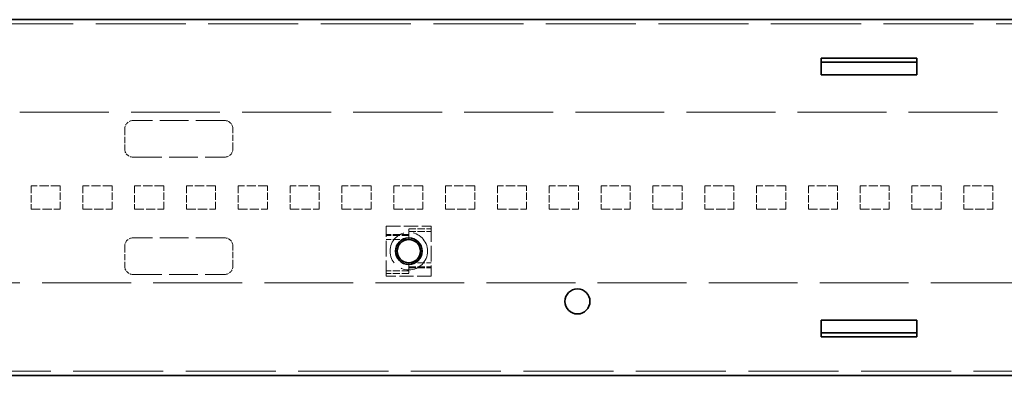
# Model space of a CAD drawing. Units: millimetres. Extents: x 35 to 2070, y 35 to 1450.
# Drawn here: x 701 to 819, y 680 to 723 of the extents above; entities that cross this region are included whole.
import ezdxf

# ---------------------------------------------------------------- set-up
doc = ezdxf.new("R2010")
doc.units = ezdxf.units.MM
doc.header["$LTSCALE"] = 5
doc.linetypes.add('DASHED', pattern=[0.2067, 0.1654, -0.0413])
doc.layers.add('Sichtbar (ISO)', color=7, linetype='Continuous', lineweight=35)
doc.layers.add('Verdeckt (ISO)', color=7, linetype='DASHED', lineweight=18)

msp = doc.modelspace()

# ---------------------------------------------------------------- linework, layer by layer
at = {"layer": 'Sichtbar (ISO)'}
for p, q in [((497.312, 723.173), (998.812, 723.173)), ((797.312, 717.988), (797.312, 718.525)), ((797.312, 718.525), (808.812, 718.525)), ((808.812, 718.042), (797.312, 718.042)), ((797.312, 717.988), (797.312, 717.022)), ((808.812, 718.525), (808.812, 717.988)), ((808.812, 717.022), (808.812, 717.988)), ((797.312, 716.539), (797.312, 717.022)), ((808.812, 716.539), (797.312, 716.539)), ((808.812, 717.022), (808.812, 716.539)), ((797.312, 686.557), (797.312, 687.039)), ((797.312, 687.039), (808.812, 687.039)), ((808.812, 687.039), (808.812, 686.557)), ((797.312, 686.557), (797.312, 685.591)), ((797.312, 685.054), (797.312, 685.591)), ((797.312, 685.537), (808.812, 685.537)), ((808.812, 685.591), (808.812, 686.557)), ((808.812, 685.591), (808.812, 685.054)), ((808.812, 685.054), (797.312, 685.054)), ((497.312, 680.406), (998.812, 680.406))]:
    msp.add_line(p, q, dxfattribs=at)
for centre, radius in [((747.812, 695.339), 1.6), ((747.812, 695.339), 1.4), ((768.062, 689.289), 1.5)]:
    msp.add_circle(centre, radius, dxfattribs=at)
at = {"layer": 'Verdeckt (ISO)', "ltscale": 13.070212}
for p, q in [((1166.812, 722.69), (329.312, 722.69)), ((329.312, 680.889), (1166.812, 680.889))]:
    msp.add_line(p, q, dxfattribs=at)
at = {"layer": 'Verdeckt (ISO)', "ltscale": 12.901145}
for p, q in [((607.812, 712.039), (887.812, 712.039)), ((887.812, 691.539), (607.812, 691.539))]:
    msp.add_line(p, q, dxfattribs=at)
at = {"layer": 'Verdeckt (ISO)', "ltscale": 4.190233}
for p, q in [((725.712, 711.039), (714.712, 711.039)), ((714.712, 706.639), (725.712, 706.639)), ((725.712, 696.939), (714.712, 696.939)), ((714.712, 692.539), (725.712, 692.539))]:
    msp.add_line(p, q, dxfattribs=at)
at = {"layer": 'Verdeckt (ISO)', "ltscale": 0.914154}
for p, q in [((713.712, 710.039), (713.712, 707.639)), ((726.712, 707.639), (726.712, 710.039)), ((713.712, 695.939), (713.712, 693.539)), ((726.712, 693.539), (726.712, 695.939))]:
    msp.add_line(p, q, dxfattribs=at)
at = {"layer": 'Verdeckt (ISO)', "ltscale": 1.333188}
for p, q in [((705.972, 703.189), (702.472, 703.189)), ((712.192, 703.189), (708.692, 703.189)), ((718.412, 703.189), (714.912, 703.189)), ((724.632, 703.189), (721.132, 703.189)), ((730.852, 703.189), (727.352, 703.189)), ((737.072, 703.189), (733.572, 703.189)), ((743.292, 703.189), (739.792, 703.189)), ((749.512, 703.189), (746.012, 703.189)), ((755.732, 703.189), (752.232, 703.189)), ((761.952, 703.189), (758.452, 703.189)), ((768.172, 703.189), (764.672, 703.189)), ((774.392, 703.189), (770.892, 703.189)), ((780.612, 703.189), (777.112, 703.189)), ((786.832, 703.189), (783.332, 703.189)), ((793.052, 703.189), (789.552, 703.189)), ((799.272, 703.189), (795.772, 703.189)), ((805.492, 703.189), (801.992, 703.189)), ((811.712, 703.189), (808.212, 703.189)), ((817.932, 703.189), (814.432, 703.189)), ((702.472, 700.389), (705.972, 700.389)), ((708.692, 700.389), (712.192, 700.389)), ((714.912, 700.389), (718.412, 700.389)), ((721.132, 700.389), (724.632, 700.389)), ((727.352, 700.389), (730.852, 700.389)), ((733.572, 700.389), (737.072, 700.389)), ((739.792, 700.389), (743.292, 700.389)), ((746.012, 700.389), (749.512, 700.389)), ((752.232, 700.389), (755.732, 700.389)), ((758.452, 700.389), (761.952, 700.389)), ((764.672, 700.389), (768.172, 700.389)), ((770.892, 700.389), (774.392, 700.389)), ((777.112, 700.389), (780.612, 700.389)), ((783.332, 700.389), (786.832, 700.389)), ((789.552, 700.389), (793.052, 700.389)), ((795.772, 700.389), (799.272, 700.389)), ((801.992, 700.389), (805.492, 700.389)), ((808.212, 700.389), (811.712, 700.389)), ((814.432, 700.389), (817.932, 700.389))]:
    msp.add_line(p, q, dxfattribs=at)
at = {"layer": 'Verdeckt (ISO)', "ltscale": 1.06653}
for p, q in [((702.472, 703.189), (702.472, 700.389)), ((705.972, 700.389), (705.972, 703.189)), ((708.692, 703.189), (708.692, 700.389)), ((712.192, 700.389), (712.192, 703.189)), ((714.912, 703.189), (714.912, 700.389)), ((718.412, 700.389), (718.412, 703.189)), ((721.132, 703.189), (721.132, 700.389)), ((724.632, 700.389), (724.632, 703.189)), ((727.352, 703.189), (727.352, 700.389)), ((730.852, 700.389), (730.852, 703.189)), ((733.572, 703.189), (733.572, 700.389)), ((737.072, 700.389), (737.072, 703.189)), ((739.792, 703.189), (739.792, 700.389)), ((743.292, 700.389), (743.292, 703.189)), ((746.012, 703.189), (746.012, 700.389)), ((749.512, 700.389), (749.512, 703.189)), ((752.232, 703.189), (752.232, 700.389)), ((755.732, 700.389), (755.732, 703.189)), ((758.452, 703.189), (758.452, 700.389)), ((761.952, 700.389), (761.952, 703.189)), ((764.672, 703.189), (764.672, 700.389)), ((768.172, 700.389), (768.172, 703.189)), ((770.892, 703.189), (770.892, 700.389)), ((774.392, 700.389), (774.392, 703.189)), ((777.112, 703.189), (777.112, 700.389)), ((780.612, 700.389), (780.612, 703.189)), ((783.332, 703.189), (783.332, 700.389)), ((786.832, 700.389), (786.832, 703.189)), ((789.552, 703.189), (789.552, 700.389)), ((793.052, 700.389), (793.052, 703.189)), ((795.772, 703.189), (795.772, 700.389)), ((799.272, 700.389), (799.272, 703.189)), ((801.992, 703.189), (801.992, 700.389)), ((805.492, 700.389), (805.492, 703.189)), ((808.212, 703.189), (808.212, 700.389)), ((811.712, 700.389), (811.712, 703.189)), ((814.432, 703.189), (814.432, 700.389)), ((817.932, 700.389), (817.932, 703.189))]:
    msp.add_line(p, q, dxfattribs=at)
at = {"layer": 'Verdeckt (ISO)', "ltscale": 2.056972}
for p, q in [((745.112, 698.339), (750.512, 698.339)), ((750.512, 692.339), (745.112, 692.339))]:
    msp.add_line(p, q, dxfattribs=at)
at = {"layer": 'Verdeckt (ISO)', "ltscale": 2.285536}
for p, q in [((745.112, 692.339), (745.112, 698.339)), ((750.512, 698.339), (750.512, 692.339))]:
    msp.add_line(p, q, dxfattribs=at)
at = {"layer": 'Verdeckt (ISO)', "ltscale": 1.028436}
for p, q in [((747.812, 697.339), (745.112, 697.339)), ((747.812, 698.039), (750.512, 698.039)), ((747.812, 697.7), (750.512, 697.7)), ((747.812, 697.221), (745.112, 697.221)), ((747.812, 696.739), (745.112, 696.739)), ((747.812, 693.939), (750.512, 693.939)), ((747.812, 692.978), (745.112, 692.978)), ((747.812, 692.639), (745.112, 692.639)), ((747.812, 693.457), (750.512, 693.457)), ((747.812, 693.339), (750.512, 693.339))]:
    msp.add_line(p, q, dxfattribs=at)
at = {"layer": 'Verdeckt (ISO)', "ltscale": 0.330227}
for p, q in [((747.812, 697.339), (747.812, 698.039)), ((747.812, 693.339), (747.812, 692.639))]:
    msp.add_line(p, q, dxfattribs=at)
at = {"layer": 'Verdeckt (ISO)', "ltscale": 0.076088}
for p, q in [((747.812, 697.339), (747.812, 697.221)), ((747.812, 693.339), (747.812, 693.457))]:
    msp.add_line(p, q, dxfattribs=at)
at = {"layer": 'Verdeckt (ISO)', "ltscale": 0.227334}
for p, q in [((747.812, 697.221), (747.812, 696.739)), ((747.812, 693.457), (747.812, 693.939))]:
    msp.add_line(p, q, dxfattribs=at)
at = {"layer": 'Verdeckt (ISO)', "ltscale": 5.385303}
msp.add_circle((747.812, 695.339), 2.25, dxfattribs=at)
at = {"layer": 'Verdeckt (ISO)', "ltscale": 0.598278}
for centre, start, end in [((714.712, 710.039), 90, 180), ((725.712, 710.039), 0, 90), ((714.712, 707.639), 180, 270), ((725.712, 707.639), 270, 0), ((714.712, 695.939), 90, 180), ((725.712, 695.939), 0, 90), ((714.712, 693.539), 180, 270), ((725.712, 693.539), 270, 0)]:
    msp.add_arc(centre, 1, start, end, dxfattribs=at)

doc.saveas('drawing.dxf')
